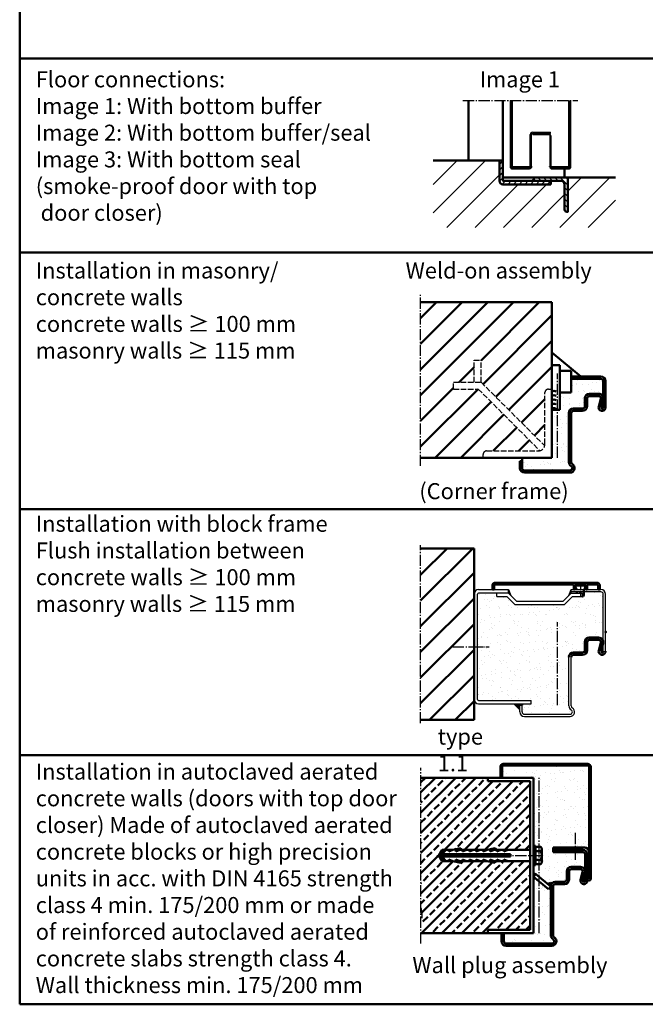
# Model space of a CAD drawing. Extents: x 4189 to 15232, y 2961 to 6851.
# Drawn here: x 7386 to 7933, y 2961 to 3822 of the extents above; entities that cross this region are included whole.
import ezdxf

# ---------------------------------------------------------------- set-up
doc = ezdxf.new("R2010")
doc.units = 0
for name, pattern in [('AM_DIN_F_W050', [6.25, 4.75, -1.5]), ('AM_DIN_G_W050', [13.75, 9.75, -1.5, 1, -1.5]), ('AM_DIN_G_W050x2', [6.875, 4.75, -0.875, 0.375, -0.875]), ('SOLID', [0])]:
    doc.linetypes.add(name, pattern=pattern)
doc.layers.get('0').update_dxf_attribs({"linetype": 'CONTINUOUS'})
doc.layers.add('15', color=7, linetype='CONTINUOUS')
for name, color, linetype, lineweight in [('AM_0', 7, 'CONTINUOUS', 50), ('AM_2', 5, 'CONTINUOUS', 50), ('AM_3', 6, 'AM_DIN_F_W050', 25), ('AM_6', 2, 'CONTINUOUS', 35), ('AM_7', 4, 'AM_DIN_G_W050', 25), ('AM_8', 1, 'CONTINUOUS', 25)]:
    doc.layers.add(name, color=color, linetype=linetype, lineweight=lineweight)
doc.styles.get("Standard").update_dxf_attribs({"font": 'arial.ttf'})
pattern_1 = [(37.5, (0, 40.87), (-0.400008, 12.235331), [0, -9.652, 0, -10.795, 0, -10.31875]), (7.5, (0, 40.87), (11.238082, 17.920628), [0, -5.207, 0, -8.6995, 0, -3.33375]), (327.5, (-7.81, 40.87), (19.774809, 0.03593), [0, -3.175, 0, -11.43, 0, -14.9225]), (317.5, (-7.81, 40.87), (19.08891, 5.573233), [0, -1.5875, 0, -7.493, 0, -8.5725])]

# ---------------------------------------------------------------- blocks, each defined once
blk = doc.blocks.new('ALU-ABDECKUNG')
for p, q in [((-75.5, 0), (-77, 0)), ((-75.5, 0), (-75.5, 3.5)), ((-74.5, 4.5), (-6.8, 4.5)), ((-5.8, 3.5), (-5.8, 0)), ((-5.8, 0), (-5.1, 0)), ((-5.1, 0), (-4.2, 0.9)), ((-4.8, 2.55), (-4.8, 3.5)), ((-4.2, 0.9), (-4.8, 2.55)), ((-3.8, 4.5), (3.8, 4.5)), ((4.8, 2.55), (4.2, 0.9)), ((4.2, 0.9), (5.1, 0)), ((4.8, 3.5), (4.8, 2.55)), ((5.1, 0), (5.8, 0)), ((5.8, 0), (5.8, 3.5)), ((6.8, 4.5), (14.5, 4.5)), ((15.5, 3.5), (15.5, 0)), ((15.5, 0), (17, 0))]:
    blk.add_line(p, q)
blk.add_lwpolyline([(-77, 0), (-77, 3.5, -0.414214), (-74.5, 6), (14.5, 6, -0.414214), (17, 3.5), (17, 0)], format="xyb")
for centre, start, end in [((-74.5, 3.5), 90, 180), ((-6.8, 3.5), 0, 90), ((-3.8, 3.5), 90, 180), ((3.8, 3.5), 0, 90), ((6.8, 3.5), 90, 180), ((14.5, 3.5), 0, 90)]:
    blk.add_arc(centre, 1, start, end)
blk = doc.blocks.new('BLOCKZ_1_T30')
at = {"layer": 'AM_0'}
h = blk.add_hatch(dxfattribs=at)
h.set_pattern_fill('AR-SAND', color=1, scale=0.25)
h.set_pattern_definition([(37.5, (-7783.644, -3273.753), (-0.400008, 12.235331), [0, -9.652, 0, -10.795, 0, -10.31875]), (7.5, (-7783.644, -3273.753), (11.238082, 17.920628), [0, -5.207, 0, -8.6995, 0, -3.33375]), (327.5, (-7791.455, -3273.753), (19.774809, 0.03593), [0, -3.175, 0, -11.43, 0, -14.9225]), (317.5, (-7791.455, -3273.753), (19.08891, 5.573233), [0, -1.5875, 0, -7.493, 0, -8.5725])])
h.paths.add_polyline_path([(97, -3), (97, 4, -0.414214), (101, 8), (109, 8, -0.414214), (113, 4), (113, 46, 0.414214), (111, 48), (96, 48), (96, 45.5), (95.5, 44), (95, 44), (86.24, 44), (79.24, 37), (35.76, 37), (28.76, 44), (20, 44), (20, 47), (4, 47, 0.414214), (3, 46), (3, -46, 0.414214), (4, -47), (50, -47), (50, -50), (42, -50), (42, -51), (42, -57, 0.414214), (44, -59), (84, -59, 0.767131), (85, -55.27, -0.268015), (83, -51.8), (83, -9, -0.414214), (87, -5), (95, -5, 0.414214)])
for p, q in [((88.5, 52.6), (89.5, 53.6)), ((88.5, 52.6), (89.5, 50)), ((89.5, 53.6), (96.5, 53.6)), ((96.5, 53.6), (97.5, 52.6)), ((96.5, 50), (97.5, 52.6)), ((0, 46), (0, -46)), ((90, 48), (90, 47)), ((92.75, 47), (92.75, 48)), ((92.75, 48), (93.25, 48)), ((93.25, 48), (93.25, 47)), ((95, 45.5), (96, 45.5)), ((95, 44), (95.5, 44)), ((95.5, 44), (96, 45.5)), ((96, 50), (96, 45.5)), ((97, -3), (97, 4)), ((99, -3), (99, 4)), ((101, 8), (109, 8)), ((101, 6), (109, 6)), ((109.11, -3.21), (110.93, 3.47)), ((111.04, -3.74), (112.86, 2.95)), ((87, -5), (95, -5)), ((87, -7), (95, -7))]:
    blk.add_line(p, q)
for centre, radius, start, end in [((101, 4), 4, 90, 180), ((101, 4), 2, 90, 180), ((109, 4), 4, 344.73852, 90), ((109, 4), 2, 344.73852, 90), ((87, -9), 4, 90, 180), ((87, -9), 2, 90, 180), ((95, -3), 4, 270, 0), ((95, -3), 2, 270, 0), ((112, -4), 3, 164.73852, 0), ((112, -4), 1, 164.73852, 0)]:
    blk.add_arc(centre, radius, start, end)
blk.add_point((115, 13))
for points in [[(30, 50), (30, 47), (32.22, 44.78)], [(85, 47), (85, 50), (82.78, 44.78)], [(34.24, -50), (40, -50), (40, -56)]]:
    blk.add_solid(points)
at = {"layer": '15', "linetype": 'SOLID'}
for p, q in [((3, -46), (3, 46)), ((4, 50), (30, 50)), ((30, 47), (4, 47)), ((20, 44), (20, 47)), ((20, 44), (28.76, 44)), ((28.76, 44), (35.76, 37)), ((30, 50), (32.22, 44.78)), ((30, 47), (30, 50)), ((30, 47), (37, 40)), ((78, 40), (85, 47)), ((79.24, 37), (86.24, 44)), ((82.78, 44.78), (85, 50)), ((85, 47), (85, 50)), ((85, 50), (111, 50)), ((111, 48), (85, 48)), ((85, 47), (95, 47)), ((86.24, 44), (95, 44)), ((95, 44), (95, 47)), ((113, -4), (113, 46)), ((115, -4), (115, 46)), ((35.76, 37), (79.24, 37)), ((37, 40), (78, 40)), ((83, -51.8), (83, -9)), ((85, -51.8), (85, -9)), ((4, -47), (50, -47)), ((4, -50), (50, -50)), ((40, -51), (42, -51)), ((40, -57), (40, -51)), ((42, -57), (42, -51)), ((50, -50), (50, -47)), ((44, -59), (84, -59)), ((44, -61), (84, -61))]:
    blk.add_line(p, q, dxfattribs=at)
for centre, radius, start, end in [((4, 46), 4, 90, 180), ((4, 46), 1, 90, 180), ((111, 46), 4, 0, 90), ((111, 46), 2, 0, 90), ((4, -46), 4, 180, 270), ((4, -46), 1, 180, 270), ((44, -57), 4, 180, 270), ((44, -57), 2, 180, 270), ((87, -51.8), 4, 180, 240), ((84, -57), 4, 270, 60), ((84, -57), 2, 270, 60), ((87, -51.8), 2, 180, 240)]:
    blk.add_arc(centre, radius, start, end, dxfattribs=at)
at = {"layer": 'AM_0'}
blk.add_line((42, -51), (42, -50), dxfattribs=at)
at = {"layer": 'AM_7', "linetype": 'AM_DIN_G_W050x2'}
for p, q in [((93, 54.19), (93, 43.38)), ((-3.5, 0), (13.27, 0))]:
    blk.add_line(p, q, dxfattribs=at)
at = {"layer": 'AM_7'}
blk.add_line((73, -50.95), (73, 21.39), dxfattribs=at)
blk.add_blockref('ALU-ABDECKUNG', (93, 50))

msp = doc.modelspace()

# ---------------------------------------------------------------- hatches: boundary and pattern name
at = {"layer": 'AM_0'}
h = msp.add_hatch(dxfattribs=at)
h.set_pattern_fill('ANSI31', color=1, scale=5)
h.paths.add_polyline_path([(7851.644, 3575.034), (7736.867, 3575.034), (7736.867, 3439.005), (7791.644, 3439.005), (7791.644, 3442.005, -0.4142136), (7794.644, 3445.005), (7839.644, 3445.005, 0.0655435), (7841.197, 3445.209), (7787.301, 3499.105), (7765.753, 3499.105), (7765.753, 3505.105), (7783.786, 3505.105), (7783.786, 3524.427), (7789.786, 3524.427), (7789.786, 3505.105), (7845.44, 3449.452, 0.0655435), (7845.644, 3451.005), (7845.644, 3496.005, -0.4142136), (7848.644, 3499.005), (7851.644, 3499.005)])
h.paths.add_polyline_path([(8089.785, 3575.034), (7983.935, 3575.034), (7984.43, 3574.538), (7984.369, 3574.495), (7984.437, 3574.316), (7984.437, 3548.936), (7994.204, 3548.936), (7994.204, 3548.136), (7994.305, 3548.136), (7994.305, 3547.936), (7994.204, 3547.136), (7984.337, 3547.136), (7984.337, 3546.936), (7983.871, 3539.636), (7983.871, 3574.136), (7984.357, 3574.486, 0.1923291), (7983.857, 3575.034), (7951.008, 3575.034), (7951.008, 3439.005), (8089.785, 3439.005)])
h.paths.add_polyline_path([(7994.431, 3530.387), (7994.151, 3528.601), (7994.048, 3528.601), (7994.006, 3524.888), (7994.537, 3524.888), (7993.965, 3521.228), (7993.916, 3516.989), (7994.978, 3516.989, -0.004555), (7995.141, 3517.896, -1.2557774), (7995.724, 3517.848, 0.0440958), (7994.84, 3509.091), (7994.843, 3509.091), (7994.574, 3507.374), (7993.802, 3506.908), (7993.764, 3503.592), (7994.949, 3503.592), (7994.261, 3499.195), (7993.711, 3498.862), (7993.675, 3495.693), (7995.389, 3495.693, -0.0045526), (7995.552, 3496.6, -1.2557774), (7996.135, 3496.552, 0.0440934), (7995.251, 3487.795), (7995.254, 3487.795), (7994.985, 3486.078), (7993.556, 3485.215), (7993.523, 3482.296), (7995.361, 3482.296), (7994.89, 3479.286), (7993.774, 3477.264), (7993.171, 3477.253), (7990.958, 3477.253), (7990.918, 3479.286), (7990.666, 3479.286), (7989.702, 3475.69, -0.767327), (7988.93, 3475.69), (7987.966, 3479.286), (7987.723, 3479.286), (7987.684, 3477.253), (7985.471, 3477.253), (7984.867, 3477.264), (7983.751, 3479.286), (7983.28, 3482.296), (7985.119, 3482.296), (7985.085, 3485.215), (7983.656, 3486.078), (7983.388, 3487.795), (7983.39, 3487.795, 0.0440934), (7982.506, 3496.552, -1.2557774), (7983.089, 3496.6, -0.0045526), (7983.253, 3495.693), (7984.967, 3495.693), (7984.931, 3498.862), (7984.38, 3499.195), (7983.692, 3503.592), (7984.877, 3503.592), (7984.839, 3506.908), (7984.067, 3507.374), (7983.799, 3509.091), (7983.802, 3509.091, 0.0440958), (7982.917, 3517.848, -1.2557774), (7983.5, 3517.896, -0.004555), (7983.664, 3516.989), (7984.725, 3516.989), (7984.677, 3521.228), (7984.104, 3524.888), (7984.635, 3524.888), (7984.593, 3528.601), (7984.479, 3528.67), (7984.211, 3530.387), (7984.573, 3530.387), (7984.53, 3534.203), (7984.421, 3534.269), (7984.421, 3534.269), (7988.787, 3534.269), (7988.921, 3541.198), (7989.321, 3541.198), (7989.721, 3541.198), (7989.855, 3534.269), (7994.221, 3534.269), (7994.221, 3538.872), (7994.204, 3546.936), (7994.204, 3538.849), (7994.221, 3538.872), (7994.221, 3534.203), (7994.112, 3534.203), (7994.068, 3530.387)], flags=16)
h.paths.add_polyline_path([(7990.078, 3522.705), (7990.036, 3524.888), (7990.032, 3525.117), (7989.416, 3525.016), (7989.049, 3524.957), (7988.686, 3524.897), (7988.605, 3524.883), (7988.558, 3522.454), (7989.136, 3522.549), (7989.498, 3522.608), (7989.858, 3522.668)], flags=0)
h.paths.add_polyline_path([(7988.712, 3530.387), (7988.722, 3530.904), (7988.722, 3530.904), (7988.712, 3530.387), (7988.678, 3528.67), (7988.677, 3528.601), (7988.677, 3528.601), (7988.678, 3528.67)], flags=0)
h.paths.add_polyline_path([(7989.883, 3528.67), (7989.591, 3528.623), (7989.961, 3528.684), (7989.963, 3528.684), (7989.93, 3530.387), (7989.905, 3531.674), (7989.855, 3531.666), (7989.905, 3531.674), (7989.93, 3530.387), (7989.963, 3528.67)], flags=0)
h.paths.add_polyline_path([(7989.644, 3516.624), (7988.997, 3516.517), (7988.655, 3516.46), (7988.441, 3516.423), (7988.431, 3515.862), (7988.925, 3515.944), (7989.576, 3516.051), (7989.918, 3516.108), (7990.205, 3516.157), (7990.194, 3516.717)], flags=0)
h.paths.add_polyline_path([(7990.147, 3519.138), (7989.616, 3519.05), (7989.109, 3518.966), (7988.923, 3518.935), (7988.738, 3518.904), (7988.489, 3518.862), (7988.5, 3519.443), (7989.05, 3519.535), (7989.456, 3519.602), (7989.682, 3519.639), (7989.906, 3519.677), (7990.127, 3519.714), (7990.136, 3519.716)], flags=0)
h.paths.add_polyline_path([(7989.814, 3507.118), (7989.23, 3507.022), (7988.885, 3506.965), (7988.546, 3506.908), (7988.256, 3506.858), (7988.208, 3504.347), (7988.808, 3504.45), (7989.574, 3504.576), (7989.848, 3504.622), (7990.124, 3504.669), (7990.393, 3504.716), (7990.426, 3504.722), (7990.378, 3507.214)], flags=0)
h.paths.add_polyline_path([(7993.866, 3512.51), (7993.827, 3509.091), (7994.836, 3509.091), (7994.461, 3508.024), (7994.519, 3508.376), (7994.526, 3508.42), (7994.533, 3508.464), (7994.54, 3508.509), (7994.548, 3508.553), (7994.555, 3508.598), (7994.562, 3508.642), (7994.62, 3509.001), (7994.635, 3509.091), (7990.342, 3509.091), (7990.368, 3507.721), (7989.911, 3507.641), (7989.342, 3507.547), (7988.996, 3507.49), (7988.655, 3507.433), (7988.323, 3507.376), (7988.266, 3507.365), (7988.266, 3507.374), (7988.3, 3509.091), (7988.366, 3512.51), (7984.652, 3512.51), (7984.64, 3512.592), (7988.367, 3512.592), (7988.325, 3510.385), (7988.76, 3510.46), (7989.342, 3510.556), (7989.687, 3510.613), (7990.026, 3510.67), (7990.31, 3510.72), (7990.274, 3512.592), (7994.002, 3512.592)], flags=0)
h.paths.add_polyline_path([(7989.644, 3513.615), (7988.76, 3513.469), (7988.655, 3513.451), (7988.996, 3513.508), (7989.342, 3513.565), (7989.91, 3513.659), (7990.026, 3513.679)], flags=0)
h.paths.add_polyline_path([(7989.23, 3513.004), (7988.885, 3512.947), (7988.373, 3512.861), (7988.373, 3512.86), (7988.662, 3512.91), (7989.23, 3513.004), (7989.813, 3513.1), (7989.918, 3513.117), (7989.576, 3513.061)], flags=0)
h.paths.add_polyline_path([(7989.23, 3510.013), (7988.662, 3509.919), (7988.546, 3509.899), (7988.925, 3509.963), (7989.812, 3510.108), (7989.918, 3510.126), (7989.576, 3510.07)], flags=0)
h.paths.add_polyline_path([(7993.711, 3498.862), (7994.261, 3499.195), (7990.533, 3499.195), (7990.54, 3498.862)], flags=0)
h.paths.add_polyline_path([(7989.271, 3504.038), (7989.02, 3503.996), (7988.771, 3503.955), (7988.527, 3503.914), (7988.288, 3503.873), (7988.198, 3503.857), (7988.151, 3501.427), (7988.746, 3501.529), (7989.26, 3501.614), (7989.986, 3501.734), (7989.996, 3501.736), (7989.487, 3501.652), (7989.033, 3501.577), (7988.809, 3501.539), (7988.532, 3501.492), (7988.465, 3501.481), (7988.346, 3501.46), (7988.229, 3501.44), (7988.151, 3501.426), (7988.14, 3500.847), (7988.738, 3500.949), (7988.954, 3500.985), (7988.77, 3500.954), (7988.493, 3500.907), (7988.434, 3500.897), (7988.283, 3500.871), (7988.14, 3500.846), (7988.102, 3498.862), (7984.931, 3498.862), (7984.38, 3499.195), (7988.108, 3499.195), (7988.198, 3503.859), (7988.855, 3503.969), (7989.539, 3504.082), (7989.92, 3504.145), (7990.016, 3504.161), (7989.691, 3504.107)], flags=0)
h.paths.add_polyline_path([(7990.832, 3483.732), (7990.804, 3485.215), (7990.787, 3486.078), (7990.782, 3486.34), (7990.107, 3486.22), (7989.554, 3486.129), (7989.303, 3486.088), (7989.051, 3486.046), (7988.803, 3486.005), (7988.558, 3485.964), (7988.319, 3485.923), (7988.087, 3485.881), (7987.864, 3485.84), (7987.85, 3485.837), (7987.838, 3485.215), (7987.797, 3483.1), (7988.455, 3483.255), (7989.146, 3483.394), (7989.628, 3483.487), (7989.91, 3483.541), (7990.187, 3483.596), (7990.454, 3483.65), (7990.707, 3483.704)], flags=0)
h.paths.add_polyline_path([(7987.908, 3488.839), (7987.888, 3487.795), (7987.859, 3486.327), (7988.314, 3486.41), (7988.84, 3486.5), (7989.605, 3486.626), (7989.879, 3486.672), (7990.313, 3486.746), (7990.424, 3486.766), (7990.048, 3486.7), (7989.598, 3486.625), (7989.313, 3486.578), (7989.028, 3486.531), (7988.747, 3486.484), (7988.471, 3486.437), (7988.203, 3486.39), (7987.945, 3486.343), (7987.859, 3486.326), (7987.888, 3487.795), (7987.908, 3488.839)], flags=0)
h.paths.add_polyline_path([(7988.082, 3497.844), (7988.04, 3495.693), (7988.035, 3495.389), (7988.791, 3495.519), (7989.373, 3495.615), (7989.718, 3495.672), (7990.057, 3495.729), (7990.385, 3495.786), (7990.598, 3495.825), (7990.551, 3498.261), (7989.844, 3498.14), (7989.261, 3498.045), (7988.917, 3497.988), (7988.578, 3497.931), (7988.248, 3497.874)], flags=0)
h.paths.add_polyline_path([(7994.414, 3491.296), (7993.62, 3490.817), (7993.585, 3487.795), (7995.247, 3487.795), (7994.902, 3486.812), (7994.961, 3487.177), (7994.968, 3487.218), (7994.974, 3487.259), (7995.034, 3487.629), (7995.061, 3487.795), (7990.754, 3487.795), (7990.715, 3489.826), (7989.942, 3489.691), (7989.373, 3489.597), (7989.027, 3489.54), (7988.48, 3489.448), (7988.354, 3489.425), (7988.791, 3489.5), (7989.373, 3489.597), (7989.718, 3489.654), (7990.057, 3489.711), (7990.385, 3489.768), (7990.699, 3489.825), (7990.714, 3489.828), (7990.695, 3490.817), (7990.686, 3491.296), (7990.667, 3492.302), (7990.155, 3492.211), (7989.608, 3492.12), (7989.261, 3492.063), (7988.916, 3492.006), (7988.377, 3491.915), (7988.248, 3491.892), (7988.693, 3491.969), (7989.261, 3492.063), (7989.608, 3492.12), (7989.949, 3492.176), (7990.281, 3492.233), (7990.6, 3492.29), (7990.667, 3492.303), (7990.657, 3492.824), (7989.942, 3492.7), (7989.373, 3492.606), (7989.027, 3492.549), (7988.48, 3492.457), (7988.354, 3492.434), (7988.791, 3492.51), (7989.373, 3492.606), (7989.718, 3492.663), (7990.057, 3492.72), (7990.385, 3492.777), (7990.656, 3492.827), (7990.609, 3495.28), (7989.845, 3495.149), (7989.261, 3495.054), (7988.917, 3494.997), (7988.377, 3494.906), (7988.248, 3494.883), (7988.693, 3494.96), (7989.261, 3495.054), (7989.607, 3495.111), (7989.949, 3495.167), (7990.281, 3495.224), (7990.6, 3495.281), (7990.609, 3495.283), (7990.686, 3491.296)], flags=0)
h.paths.add_polyline_path([(7989.028, 3498.567), (7988.48, 3498.475), (7988.353, 3498.453), (7988.791, 3498.528), (7989.373, 3498.624), (7989.942, 3498.718), (7990.057, 3498.738), (7989.676, 3498.674)], flags=0)
h.paths.add_polyline_path([(7987.946, 3490.817), (7985.022, 3490.817), (7984.228, 3491.296), (7987.955, 3491.296)], flags=0)
h.paths.add_polyline_path([(7990.159, 3483.376), (7989.7, 3483.285), (7989.128, 3483.171), (7988.847, 3483.114), (7988.421, 3483.023), (7988.315, 3482.998), (7988.683, 3483.08), (7989.199, 3483.185), (7989.7, 3483.285), (7989.982, 3483.341), (7990.417, 3483.429), (7990.522, 3483.453)], flags=0)
h.paths.add_polyline_path([(7990.891, 3480.728), (7990.396, 3480.533), (7989.893, 3480.377), (7989.458, 3480.248), (7989.324, 3480.208), (7989.19, 3480.168), (7989.058, 3480.127), (7988.93, 3480.086), (7988.805, 3480.045), (7988.685, 3480.004), (7988.57, 3479.962), (7988.463, 3479.921), (7988.363, 3479.879), (7988.271, 3479.836), (7988.05, 3479.994), (7988.603, 3480.215), (7989.152, 3480.383), (7989.744, 3480.552), (7989.874, 3480.589), (7990.035, 3480.636), (7990.19, 3480.683), (7990.338, 3480.73), (7990.477, 3480.776), (7990.606, 3480.821), (7990.724, 3480.867), (7990.831, 3480.912), (7990.886, 3480.939)], flags=0)
h.paths.add_polyline_path([(8377.738, 3575.034), (8238.961, 3575.034), (8238.961, 3439.005), (8358.327, 3439.005), (8355.735, 3448.679), (8269.651, 3471.745), (8274.827, 3491.063), (8349.757, 3470.986), (8329.68, 3545.916), (8348.998, 3551.092), (8372.064, 3465.009), (8377.738, 3463.488)])
h.paths.add_polyline_path([(8277.874, 3534.269), (8282.24, 3534.269), (8282.374, 3541.198), (8282.774, 3541.198), (8283.174, 3541.198), (8283.308, 3534.269), (8287.674, 3534.269), (8287.674, 3538.872), (8287.658, 3538.849), (8287.658, 3546.936), (8277.89, 3546.936), (8277.89, 3538.849)], flags=16)
h.paths.add_polyline_path([(8287.758, 3549.136), (8287.758, 3548.936), (8287.658, 3548.136), (8287.758, 3548.136), (8287.758, 3547.936), (8287.658, 3547.136), (8277.89, 3547.136), (8277.89, 3547.936), (8277.79, 3547.936), (8277.79, 3548.136), (8277.89, 3548.936), (8277.79, 3548.936), (8277.79, 3549.136), (8277.89, 3574.134), (8277.89, 3549.136)], flags=16)
h.paths.add_polyline_path([(8287.522, 3530.387), (8287.884, 3530.387), (8287.605, 3528.601), (8287.501, 3528.601), (8287.459, 3524.888), (8287.99, 3524.888), (8287.418, 3521.228), (8287.37, 3516.989), (8288.431, 3516.989, -0.004555), (8288.594, 3517.896, -1.2557774), (8289.177, 3517.848, 0.0440958), (8288.293, 3509.091), (8288.296, 3509.091), (8288.027, 3507.374), (8287.255, 3506.908), (8287.218, 3503.592), (8288.402, 3503.592), (8287.714, 3499.195), (8287.164, 3498.862), (8287.128, 3495.693), (8288.842, 3495.693, 0.0035317), (8288.727, 3494.988), (8287.867, 3491.296), (8287.073, 3490.817), (8284.149, 3490.817), (8284.139, 3491.296), (8284.12, 3492.302), (8283.609, 3492.211), (8283.061, 3492.12), (8282.714, 3492.063), (8282.37, 3492.006), (8282.031, 3491.949), (8281.702, 3491.892), (8281.419, 3491.841), (8281.409, 3491.296), (8281.399, 3490.817), (8278.475, 3490.817), (8277.681, 3491.296), (8276.993, 3495.693), (8278.42, 3495.693), (8278.384, 3498.862), (8277.834, 3499.195), (8277.146, 3503.592), (8278.33, 3503.592), (8278.293, 3506.908), (8277.521, 3507.374), (8277.252, 3509.091), (8277.255, 3509.091, 0.0440958), (8276.371, 3517.848, -1.2557774), (8276.953, 3517.896, -0.004555), (8277.117, 3516.989), (8278.178, 3516.989), (8278.13, 3521.228), (8277.558, 3524.888), (8278.089, 3524.888), (8278.046, 3528.601), (8277.933, 3528.67), (8277.664, 3530.387), (8278.026, 3530.387), (8277.983, 3534.203), (8282.239, 3534.203), (8282.186, 3531.484), (8282.576, 3531.547), (8282.944, 3531.606), (8283.309, 3531.666), (8283.358, 3531.674), (8283.309, 3534.203), (8287.565, 3534.203)], flags=16)
h.paths.add_polyline_path([(8283.532, 3522.705), (8283.489, 3524.888), (8283.485, 3525.117), (8282.87, 3525.016), (8282.503, 3524.957), (8282.139, 3524.897), (8282.058, 3524.883), (8282.011, 3522.454), (8282.589, 3522.549), (8282.952, 3522.608), (8283.311, 3522.668)], flags=0)
h.paths.add_polyline_path([(8282.669, 3528.562), (8282.296, 3528.501), (8282.128, 3528.473), (8282.07, 3525.464), (8282.267, 3525.496), (8282.07, 3525.463), (8282.13, 3528.601), (8278.046, 3528.601), (8277.933, 3528.67), (8282.132, 3528.67), (8282.128, 3528.474), (8282.669, 3528.562), (8283.044, 3528.623), (8283.414, 3528.684), (8283.416, 3528.684), (8283.416, 3528.67), (8283.336, 3528.67)], flags=0)
h.paths.add_polyline_path([(8283.098, 3516.624), (8282.45, 3516.517), (8282.109, 3516.46), (8281.895, 3516.423), (8281.884, 3515.862), (8282.378, 3515.944), (8283.029, 3516.051), (8283.371, 3516.108), (8283.658, 3516.157), (8283.648, 3516.717)], flags=0)
h.paths.add_polyline_path([(8283.601, 3519.138), (8283.069, 3519.05), (8282.562, 3518.966), (8282.376, 3518.935), (8282.192, 3518.904), (8281.942, 3518.862), (8281.953, 3519.443), (8282.503, 3519.535), (8282.909, 3519.602), (8283.136, 3519.639), (8283.36, 3519.677), (8283.58, 3519.714), (8283.59, 3519.716)], flags=0)
h.paths.add_polyline_path([(8283.267, 3507.118), (8282.683, 3507.022), (8282.338, 3506.965), (8282, 3506.908), (8281.71, 3506.858), (8281.661, 3504.347), (8282.262, 3504.45), (8283.027, 3504.576), (8283.301, 3504.622), (8283.577, 3504.669), (8283.846, 3504.716), (8283.88, 3504.722), (8283.831, 3507.214)], flags=0)
h.paths.add_polyline_path([(8287.319, 3512.51), (8287.28, 3509.091), (8288.289, 3509.091), (8287.915, 3508.024), (8287.972, 3508.376), (8287.979, 3508.42), (8287.986, 3508.464), (8287.994, 3508.509), (8288.001, 3508.553), (8288.008, 3508.598), (8288.015, 3508.642), (8288.074, 3509.001), (8288.088, 3509.091), (8283.795, 3509.091), (8283.822, 3507.721), (8283.364, 3507.641), (8282.795, 3507.547), (8282.449, 3507.49), (8282.108, 3507.433), (8281.776, 3507.376), (8281.719, 3507.365), (8281.72, 3507.374), (8281.753, 3509.091), (8281.819, 3512.51), (8278.106, 3512.51), (8278.093, 3512.592), (8281.821, 3512.592), (8281.778, 3510.385), (8282.213, 3510.46), (8282.795, 3510.556), (8283.14, 3510.613), (8283.479, 3510.67), (8283.764, 3510.72), (8283.727, 3512.592), (8287.455, 3512.592)], flags=0)
h.paths.add_polyline_path([(8283.098, 3513.615), (8282.213, 3513.469), (8282.109, 3513.451), (8282.45, 3513.508), (8282.795, 3513.565), (8283.363, 3513.659), (8283.479, 3513.679)], flags=0)
h.paths.add_polyline_path([(8282.683, 3513.004), (8282.339, 3512.947), (8281.826, 3512.861), (8281.826, 3512.86), (8282.115, 3512.91), (8282.683, 3513.004), (8283.267, 3513.1), (8283.371, 3513.117), (8283.03, 3513.061)], flags=0)
h.paths.add_polyline_path([(8282.683, 3510.013), (8282.115, 3509.919), (8282, 3509.899), (8282.378, 3509.963), (8283.266, 3510.108), (8283.371, 3510.126), (8283.03, 3510.07)], flags=0)
h.paths.add_polyline_path([(8287.164, 3498.862), (8287.714, 3499.195), (8283.987, 3499.195), (8283.993, 3498.862)], flags=0)
h.paths.add_polyline_path([(8282.725, 3504.038), (8282.473, 3503.996), (8282.225, 3503.955), (8281.98, 3503.914), (8281.741, 3503.873), (8281.652, 3503.857), (8281.605, 3501.427), (8282.199, 3501.529), (8282.713, 3501.614), (8283.167, 3501.689), (8283.391, 3501.726), (8283.611, 3501.764), (8283.826, 3501.801), (8283.936, 3501.821), (8283.987, 3499.195), (8283.994, 3498.822), (8283.395, 3498.718), (8282.826, 3498.624), (8282.481, 3498.567), (8282.14, 3498.51), (8281.807, 3498.453), (8281.546, 3498.406), (8281.535, 3497.845), (8282.147, 3497.951), (8282.715, 3498.045), (8283.061, 3498.101), (8283.608, 3498.193), (8283.734, 3498.215), (8283.297, 3498.14), (8282.715, 3498.045), (8282.37, 3497.988), (8282.031, 3497.931), (8281.702, 3497.874), (8281.535, 3497.844), (8281.488, 3495.389), (8282.244, 3495.519), (8282.826, 3495.615), (8283.172, 3495.672), (8283.711, 3495.763), (8283.838, 3495.786), (8283.395, 3495.709), (8282.826, 3495.615), (8282.481, 3495.558), (8282.14, 3495.501), (8281.807, 3495.443), (8281.488, 3495.386), (8281.488, 3495.386), (8281.555, 3498.862), (8278.384, 3498.862), (8277.834, 3499.195), (8281.561, 3499.195), (8281.652, 3503.859), (8282.308, 3503.969), (8282.992, 3504.082), (8283.374, 3504.145), (8283.47, 3504.161), (8283.144, 3504.107)], flags=0)
h.paths.add_polyline_path([(8282.407, 3500.985), (8282.223, 3500.954), (8281.946, 3500.907), (8282.191, 3500.949)], flags=0)
h.paths.add_polyline_path([(8283.298, 3495.149), (8282.714, 3495.054), (8282.37, 3494.997), (8281.83, 3494.906), (8281.702, 3494.883), (8282.146, 3494.96), (8282.714, 3495.054), (8283.061, 3495.111), (8283.608, 3495.202), (8283.734, 3495.224)], flags=0)
h.paths.add_polyline_path([(8283.395, 3492.7), (8282.826, 3492.606), (8282.481, 3492.549), (8281.933, 3492.457), (8281.807, 3492.434), (8282.244, 3492.51), (8282.826, 3492.606), (8283.172, 3492.663), (8283.71, 3492.754), (8283.838, 3492.777)], flags=0)
h.paths.add_polyline_path([(8283.395, 3489.691), (8282.827, 3489.597), (8282.481, 3489.54), (8281.933, 3489.448), (8281.807, 3489.425), (8282.244, 3489.5), (8282.827, 3489.597), (8283.171, 3489.654), (8283.71, 3489.745), (8283.838, 3489.768)], flags=16)
h.paths.add_polyline_path([(7783.644, 3359.753), (7736.867, 3359.753), (7736.867, 3209.753), (7783.644, 3209.753)])
h.paths.add_polyline_path([(7992.372, 3359.753), (7951.008, 3359.753), (7951.008, 3278.877), (7957.372, 3278.753), (7961.372, 3279.253), (7973.372, 3279.253), (7985.67, 3278.966), (7987.671, 3279.503), (7992.372, 3279.503)])
h.paths.add_polyline_path([(7992.372, 3268.003), (7987.671, 3268.003), (7984.872, 3268.753), (7973.372, 3268.753), (7973.372, 3268.253), (7961.372, 3268.253), (7957.372, 3268.753), (7951.008, 3268.628), (7951.008, 3209.753), (7992.372, 3209.753)])
h.paths.add_polyline_path([(8349.39, 3351.485), (8309.318, 3351.485), (8309.318, 3261.428), (8314.39, 3261.329), (8341.89, 3261.329), (8344.689, 3262.079), (8349.39, 3262.079)])
h.paths.add_polyline_path([(8349.39, 3250.579), (8344.689, 3250.579), (8341.89, 3251.329), (8330.39, 3251.329), (8330.39, 3250.829), (8318.39, 3250.829), (8314.39, 3251.329), (8309.318, 3251.23), (8309.318, 3205.457), (8349.39, 3205.457)])
h.paths.add_polyline_path([(8533.792, 3334.329), (8505.098, 3334.329), (8505.098, 3214.329), (8533.792, 3214.329)])
h = msp.add_hatch(dxfattribs=at)
h.set_pattern_fill('AR-SAND', color=1, scale=0.25)
h.paths.add_polyline_path([(7866.644, 3478.005, -0.4142136), (7870.644, 3482.005), (7878.644, 3482.005, 0.4142136), (7880.644, 3484.005), (7880.644, 3491.005, -0.4142136), (7884.644, 3495.005), (7892.644, 3495.005, -0.4142136), (7896.644, 3491.005), (7896.644, 3506.005, 0.4142136), (7894.644, 3508.005), (7868.644, 3508.005), (7868.644, 3496.005), (7858.644, 3496.005), (7858.644, 3481.005), (7851.644, 3481.005), (7851.644, 3439.005), (7825.644, 3439.005), (7825.644, 3436.005), (7825.644, 3430.005, 0.4142136), (7827.644, 3428.005), (7867.644, 3428.005, 0.7673274), (7868.644, 3431.737, -0.2679492), (7866.644, 3435.201)])
h = msp.add_hatch(dxfattribs=at)
h.set_pattern_fill('AR-SAND', color=1, scale=0.25)
h.set_pattern_definition(pattern_1)
h.paths.add_polyline_path([(7842.051, 3098.759, -0.1924502), (7842.801, 3096.883), (7842.801, 3096.883), (7842.801, 3085.624, -0.1924501), (7842.051, 3083.748), (7840.701, 3083.748), (7840.701, 3072.307), (7848.366, 3066.123, -0.3303785), (7851.826, 3067.02, -0.2032314), (7854.701, 3068.239), (7862.701, 3068.239, 0.4142136), (7864.701, 3070.239), (7864.701, 3077.239, -0.4142136), (7868.701, 3081.239), (7876.701, 3081.239, -0.4142136), (7880.701, 3077.239), (7880.701, 3092.239, 0.4142136), (7878.701, 3094.239), (7852.701, 3094.239), (7852.701, 3098.239), (7880.201, 3098.239, -0.4142136), (7884.201, 3094.239), (7884.201, 3168.768, 0.4142136), (7883.201, 3169.768), (7809.201, 3169.768, 0.4142136), (7808.201, 3168.768), (7808.201, 3159.268), (7835.701, 3159.268), (7835.701, 3099.753), (7837.301, 3099.753), (7837.301, 3098.759)])
h = msp.add_hatch(dxfattribs=at)
h.set_pattern_fill('JIS_STN_2.5', color=1, scale=5)
h.set_pattern_definition([(45, (0, 40.87), (-8.838835, 8.838835), []), (45, (8.825, 40.87), (-8.838835, 8.838835), [6, -2.5])])
h.paths.add_polyline_path([(7832.701, 3156.268), (7795.701, 3156.268), (7795.701, 3159.268), (7737.138, 3159.268), (7737.138, 3023.239), (7795.701, 3023.239), (7795.701, 3026.239), (7832.701, 3026.239), (7832.701, 3086.253), (7797.587, 3086.253), (7802.087, 3085.383), (7802.087, 3084.9), (7795.087, 3086.253), (7767.587, 3086.253), (7772.087, 3085.383), (7772.087, 3084.9), (7765.087, 3086.253), (7755.587, 3086.253), (7752.701, 3091.253), (7755.587, 3096.253), (7765.087, 3096.253), (7772.087, 3097.607), (7772.087, 3097.124), (7767.587, 3096.253), (7795.087, 3096.253), (7802.087, 3097.607), (7802.087, 3097.124), (7797.587, 3096.253), (7832.701, 3096.253)])
h = msp.add_hatch(dxfattribs=at)
h.set_pattern_fill('AR-SAND', color=1, scale=0.25)
h.set_pattern_definition(pattern_1)
h.paths.add_polyline_path([(7835.701, 3023.239), (7809.701, 3023.239), (7809.701, 3022.239), (7809.701, 3016.239, 0.4142136), (7811.701, 3014.239), (7851.701, 3014.239, 0.7673274), (7852.701, 3017.971, -0.2679492), (7850.701, 3021.435), (7850.701, 3064.239), (7848.817, 3061.904), (7835.701, 3072.486)])
at = {"layer": 'AM_8'}
h = msp.add_hatch(dxfattribs=at)
h.set_pattern_fill('_U', color=256, scale=17.5, angle=45, style=0, pattern_type=0)
h.set_pattern_definition([(45, (326.242, 3482.999), (-12.37437, 12.37437), [])])
edge = h.paths.add_edge_path()
edge.add_line((7747.902, 3640.414), (7907.408, 3640.414))
edge.add_line((7907.408, 3640.414), (7907.408, 3684.095))
edge.add_line((7907.408, 3684.095), (7865.808, 3684.095))
edge.add_line((7865.808, 3684.095), (7865.808, 3654.095))
edge.add_line((7865.808, 3654.095), (7864.808, 3654.095))
edge.add_arc((7864.808, 3656.095), 2, 180, 270, ccw=False)
edge.add_line((7862.808, 3656.095), (7862.808, 3678.095))
edge.add_arc((7859.808, 3678.095), 3, 360, 450)
edge.add_line((7859.808, 3681.095), (7850.808, 3681.095))
edge.add_line((7850.808, 3681.095), (7850.808, 3678.095))
edge.add_line((7850.808, 3678.095), (7808.808, 3678.095))
edge.add_arc((7808.808, 3681.095), 3, 180, 270, ccw=False)
edge.add_line((7805.808, 3681.095), (7805.808, 3699.095))
edge.add_line((7805.808, 3699.095), (7747.902, 3699.095))
edge.add_line((7747.902, 3699.095), (7747.902, 3640.414))
h = msp.add_hatch(dxfattribs=at)
h.set_pattern_fill('_U', color=256, scale=3.5, angle=45, style=0, pattern_type=0)
h.set_pattern_definition([(45, (3161.5774, 1536.119), (-2.4748737, 2.4748737), [])])
edge = h.paths.add_edge_path()
edge.add_line((7850.808, 3681.095), (7809.308, 3681.095))
edge.add_arc((7809.308, 3681.595), 0.5, 180, 270, ccw=False)
edge.add_line((7808.808, 3681.595), (7808.808, 3699.095))
edge.add_line((7808.808, 3699.095), (7805.808, 3699.095))
edge.add_line((7805.808, 3699.095), (7805.808, 3681.095))
edge.add_arc((7808.808, 3681.095), 3, 180, 270)
edge.add_line((7808.808, 3678.095), (7850.808, 3678.095))
edge.add_line((7850.808, 3678.095), (7850.808, 3681.095))
h = msp.add_hatch(dxfattribs=at)
h.set_pattern_fill('_U', color=256, scale=3.5, angle=-45, style=0, pattern_type=0)
h.set_pattern_definition([(315, (3161.5774, 1536.119), (2.4748737, 2.4748737), [])])
edge = h.paths.add_edge_path()
edge.add_arc((7837.808, 3683.095), 2, 180, 270)
edge.add_line((7837.808, 3681.095), (7859.808, 3681.095))
edge.add_arc((7859.808, 3678.095), 3, 0, 90, ccw=False)
edge.add_line((7862.808, 3678.095), (7862.808, 3656.095))
edge.add_arc((7864.808, 3656.095), 2, 180, 270)
edge.add_line((7864.808, 3654.095), (7865.808, 3654.095))
edge.add_line((7865.808, 3654.095), (7865.808, 3684.095))
edge.add_line((7865.808, 3684.095), (7835.808, 3684.095))
edge.add_line((7835.808, 3684.095), (7835.808, 3683.095))

# ---------------------------------------------------------------- linework, layer by layer
for p, q in [((7832.808, 3693.595), (7832.808, 3721.595)), ((7833.808, 3694.095), (7833.808, 3722.095)), ((7834.308, 3722.595), (7848.808, 3722.595)), ((7834.808, 3723.595), (7850.558, 3723.595)), ((7835.058, 3721.595), (7835.058, 3722.595)), ((7835.058, 3722.595), (7850.558, 3722.595)), ((7835.058, 3721.595), (7849.308, 3721.595)), ((7849.808, 3721.095), (7849.808, 3693.345)), ((7850.558, 3722.595), (7850.558, 3723.595)), ((7850.808, 3720.595), (7850.808, 3693.595))]:
    msp.add_line(p, q)
for centre, radius, start, end in [((7834.808, 3721.595), 2, 90, 180), ((7834.308, 3722.095), 0.5, 90, 180), ((7848.808, 3720.595), 2, 0, 90), ((7849.308, 3721.095), 0.5, 0, 90), ((7851.058, 3693.345), 1.25, 180, 270)]:
    msp.add_arc(centre, radius, start, end)
at = {"layer": 'AM_0'}
for p, q in [((7778.808, 3699.095), (7778.808, 3751.416)), ((7808.808, 3699.095), (7808.808, 3751.095)), ((7815.808, 3693.095), (7815.808, 3751.416)), ((7816.808, 3693.095), (7816.808, 3751.416)), ((7866.808, 3693.095), (7866.808, 3751.416)), ((7867.808, 3693.095), (7867.808, 3751.416)), ((7816.808, 3695.595), (7816.808, 3721.595)), ((7866.808, 3695.595), (7866.808, 3720.595)), ((7816.808, 3693.095), (7832.308, 3693.095)), ((7816.808, 3692.095), (7831.808, 3692.095)), ((7849.808, 3693.345), (7849.808, 3693.595)), ((7851.058, 3692.095), (7866.808, 3692.095)), ((7851.308, 3693.095), (7866.808, 3693.095)), ((7862.808, 3684.095), (7862.808, 3692.095)), ((7851.644, 3531.032), (7877.035, 3510.005)), ((7851.644, 3520.005), (7858.644, 3520.005)), ((7858.644, 3481.005), (7858.644, 3520.005)), ((7858.644, 3515.005), (7868.644, 3515.005)), ((7868.644, 3496.005), (7868.644, 3515.005)), ((7868.644, 3510.005), (7894.644, 3510.005)), ((7868.644, 3508.005), (7894.644, 3508.005)), ((7896.644, 3483.005), (7896.644, 3506.005)), ((7898.644, 3483.005), (7898.644, 3506.005)), ((7858.644, 3496.005), (7868.644, 3496.005)), ((7880.644, 3484.005), (7880.644, 3491.005)), ((7882.644, 3484.005), (7882.644, 3491.005)), ((7884.644, 3495.005), (7892.644, 3495.005)), ((7884.644, 3493.005), (7892.644, 3493.005)), ((7892.75, 3483.795), (7894.574, 3490.478)), ((7894.679, 3483.268), (7896.503, 3489.952)), ((7851.644, 3481.005), (7858.644, 3481.005)), ((7870.644, 3482.005), (7878.644, 3482.005)), ((7870.644, 3480.005), (7878.644, 3480.005)), ((7866.644, 3435.201), (7866.644, 3478.005)), ((7868.644, 3435.201), (7868.644, 3478.005)), ((7823.644, 3430.005), (7823.644, 3436.005)), ((7823.644, 3436.005), (7825.644, 3436.005)), ((7825.644, 3436.005), (7825.644, 3439.005)), ((7825.644, 3430.005), (7825.644, 3436.005)), ((7827.644, 3428.005), (7867.644, 3428.005)), ((7827.644, 3426.005), (7867.644, 3426.005)), ((7806.701, 3159.268), (7806.701, 3168.768)), ((7808.201, 3159.268), (7808.201, 3168.768)), ((7809.201, 3171.268), (7883.201, 3171.268)), ((7809.201, 3169.768), (7883.201, 3169.768)), ((7884.201, 3070.739), (7884.201, 3168.768)), ((7885.701, 3070.739), (7885.701, 3168.768)), ((7795.701, 3159.268), (7835.701, 3159.268)), ((7795.701, 3156.268), (7795.701, 3159.268)), ((7795.701, 3156.268), (7832.701, 3156.268)), ((7832.701, 3026.239), (7832.701, 3156.268)), ((7835.701, 3023.239), (7835.701, 3159.268)), ((7835.701, 3099.753), (7837.301, 3099.753)), ((7837.301, 3082.753), (7837.301, 3099.753)), ((7752.701, 3091.253), (7755.587, 3096.253)), ((7752.701, 3091.253), (7755.587, 3086.253)), ((7754.153, 3091.461), (7754.307, 3090.792)), ((7755.327, 3092.701), (7755.902, 3093.542)), ((7755.587, 3096.253), (7765.087, 3096.253)), ((7755.587, 3093.081), (7755.587, 3096.253)), ((7755.587, 3092.54), (7759.087, 3096.253)), ((7755.587, 3092.253), (7755.587, 3092.54)), ((7755.587, 3092.253), (7815.587, 3092.253)), ((7755.902, 3093.542), (7756.284, 3093.279)), ((7761.587, 3094.753), (7765.087, 3096.253)), ((7761.587, 3094.753), (7761.587, 3096.253)), ((7765.087, 3096.253), (7772.087, 3097.607)), ((7767.587, 3096.253), (7772.087, 3097.124)), ((7767.587, 3096.253), (7795.087, 3096.253)), ((7767.587, 3094.753), (7767.587, 3096.253)), ((7767.587, 3094.753), (7771.087, 3096.253)), ((7772.087, 3097.124), (7772.087, 3097.607)), ((7773.587, 3094.753), (7773.587, 3096.253)), ((7773.587, 3094.753), (7777.087, 3096.253)), ((7779.587, 3094.753), (7783.087, 3096.253)), ((7779.587, 3094.753), (7779.587, 3096.253)), ((7785.587, 3094.753), (7785.587, 3096.253)), ((7785.587, 3094.753), (7789.087, 3096.253)), ((7791.587, 3094.753), (7791.587, 3096.253)), ((7791.587, 3094.753), (7795.087, 3096.253)), ((7795.087, 3096.253), (7802.087, 3097.607)), ((7797.587, 3096.253), (7802.087, 3097.124)), ((7797.587, 3096.253), (7832.701, 3096.253)), ((7797.587, 3094.753), (7797.587, 3096.253)), ((7797.587, 3094.753), (7801.087, 3096.253)), ((7802.087, 3097.124), (7802.087, 3097.607)), ((7803.587, 3094.753), (7803.587, 3096.253)), ((7803.587, 3094.753), (7807.087, 3096.253)), ((7809.587, 3094.753), (7809.587, 3096.253)), ((7809.587, 3094.753), (7813.087, 3096.253)), ((7815.587, 3090.253), (7815.587, 3092.253)), ((7837.301, 3098.759), (7842.051, 3098.759)), ((7837.301, 3095.006), (7842.051, 3095.006)), ((7842.801, 3085.624), (7842.801, 3096.883)), ((7852.701, 3094.239), (7852.701, 3098.239)), ((7852.701, 3098.239), (7880.201, 3098.239)), ((7852.701, 3096.239), (7878.701, 3096.239)), ((7852.701, 3094.239), (7878.701, 3094.239)), ((7880.701, 3069.239), (7880.701, 3092.239)), ((7882.701, 3069.239), (7882.701, 3092.239)), ((7755.587, 3090.253), (7815.587, 3090.253)), ((7755.587, 3086.253), (7755.587, 3090.253)), ((7755.587, 3089.967), (7759.087, 3086.253)), ((7755.587, 3086.253), (7765.087, 3086.253)), ((7761.587, 3087.753), (7765.087, 3086.253)), ((7761.587, 3086.253), (7761.587, 3087.753)), ((7765.087, 3086.253), (7772.087, 3084.9)), ((7767.587, 3086.253), (7767.587, 3087.753)), ((7767.587, 3087.753), (7771.087, 3086.253)), ((7767.587, 3086.253), (7795.087, 3086.253)), ((7767.587, 3086.253), (7772.087, 3085.383)), ((7772.087, 3084.9), (7772.087, 3085.383)), ((7773.587, 3087.753), (7777.087, 3086.253)), ((7773.587, 3086.253), (7773.587, 3087.753)), ((7779.587, 3087.753), (7783.087, 3086.253)), ((7779.587, 3086.253), (7779.587, 3087.753)), ((7785.587, 3086.253), (7785.587, 3087.753)), ((7785.587, 3087.753), (7789.087, 3086.253)), ((7791.587, 3086.253), (7791.587, 3087.753)), ((7791.587, 3087.753), (7795.087, 3086.253)), ((7795.087, 3086.253), (7802.087, 3084.9)), ((7797.587, 3086.253), (7797.587, 3087.753)), ((7797.587, 3087.753), (7801.087, 3086.253)), ((7797.587, 3086.253), (7832.701, 3086.253)), ((7797.587, 3086.253), (7802.087, 3085.383)), ((7802.087, 3084.9), (7802.087, 3085.383)), ((7803.587, 3087.753), (7807.087, 3086.253)), ((7803.587, 3086.253), (7803.587, 3087.753)), ((7809.587, 3086.253), (7809.587, 3087.753)), ((7809.587, 3087.753), (7813.087, 3086.253)), ((7835.701, 3082.753), (7837.301, 3082.753)), ((7837.301, 3087.501), (7842.051, 3087.501)), ((7837.301, 3083.748), (7842.051, 3083.748)), ((7835.701, 3072.486), (7837.584, 3074.821)), ((7837.584, 3074.821), (7850.701, 3064.239)), ((7864.701, 3070.239), (7864.701, 3077.239)), ((7866.701, 3070.239), (7866.701, 3077.239)), ((7868.701, 3081.239), (7876.701, 3081.239)), ((7868.701, 3079.239), (7876.701, 3079.239)), ((7876.806, 3070.029), (7878.63, 3076.713)), ((7878.736, 3069.502), (7880.559, 3076.186)), ((7835.701, 3072.486), (7848.817, 3061.904)), ((7854.701, 3068.239), (7862.701, 3068.239)), ((7854.701, 3066.239), (7862.701, 3066.239)), ((7848.817, 3061.904), (7850.701, 3064.239)), ((7850.701, 3021.435), (7850.701, 3064.239)), ((7852.701, 3021.435), (7852.701, 3064.239)), ((7795.701, 3026.239), (7832.701, 3026.239)), ((7795.701, 3023.239), (7795.701, 3026.239)), ((7795.701, 3023.239), (7835.701, 3023.239)), ((7807.701, 3022.239), (7809.701, 3022.239)), ((7807.701, 3016.239), (7807.701, 3022.239)), ((7809.701, 3022.239), (7809.701, 3023.239)), ((7809.701, 3016.239), (7809.701, 3022.239)), ((7811.701, 3014.239), (7851.701, 3014.239)), ((7811.701, 3012.239), (7851.701, 3012.239))]:
    msp.add_line(p, q, dxfattribs=at)
msp.add_lwpolyline([(7850.808, 3678.095), (7850.808, 3681.095), (7809.308, 3681.095, -0.4142136), (7808.808, 3681.595), (7808.808, 3699.095), (7805.808, 3699.095), (7805.808, 3681.095, 0.4142136), (7808.808, 3678.095)], format="xyb", close=True, dxfattribs=at)
at = {"layer": 'AM_0', "linetype": 'Continuous'}
msp.add_lwpolyline([(7862.808, 3678.095, 0.4142136), (7859.808, 3681.095), (7837.808, 3681.095, -0.4142136), (7835.808, 3683.095), (7835.808, 3684.095), (7865.808, 3684.095), (7865.808, 3654.095), (7864.808, 3654.095, -0.4142136), (7862.808, 3656.095)], format="xyb", close=True, dxfattribs=at)
at = {"layer": 'AM_0'}
for centre, radius, start, end in [((7831.808, 3694.095), 2, 270, 0), ((7816.808, 3693.095), 1, 180, 270), ((7832.308, 3693.595), 0.5, 270, 0), ((7851.308, 3693.595), 0.5, 180, 270), ((7866.808, 3693.095), 1, 270, 0), ((7894.644, 3506.005), 4, 0, 90), ((7894.644, 3506.005), 2, 0, 90), ((7853.528, 3493.472), 3.949, 61.50195, 118.49805), ((7853.528, 3489.722), 3.949, 61.50195, 118.49805), ((7853.528, 3485.972), 3.949, 61.50195, 118.49805), ((7884.644, 3491.005), 4, 90, 180), ((7884.644, 3491.005), 2, 90, 180), ((7892.644, 3491.005), 4, 344.73852, 90), ((7892.644, 3491.005), 2, 344.73852, 90), ((7853.528, 3482.222), 3.949, 61.50195, 118.49805), ((7853.528, 3478.472), 3.949, 61.50195, 118.49805), ((7870.644, 3478.005), 4, 90, 180), ((7870.644, 3478.005), 2, 90, 180), ((7878.644, 3484.005), 4, 270, 0), ((7878.644, 3484.005), 2, 270, 0), ((7895.644, 3483.005), 3, 164.73852, 0), ((7895.644, 3483.005), 1, 164.73852, 0), ((7827.644, 3430.005), 4, 180, 270), ((7827.644, 3430.005), 2, 180, 270), ((7870.644, 3435.201), 4, 180, 240), ((7867.644, 3430.005), 4, 270, 60), ((7867.644, 3430.005), 2, 270, 60), ((7870.644, 3435.201), 2, 180, 240), ((7809.201, 3168.768), 2.5, 90, 180), ((7809.201, 3168.768), 1, 90, 180), ((7883.201, 3168.768), 2.5, 0, 90), ((7883.201, 3168.768), 1, 0, 90), ((7754.64, 3091.573), 0.5, 100.652501, 193), ((7773.033, 2993.788), 100, 100.134795, 100.652501), ((7840.078, 3096.883), 2.722, 316.426421, 43.573579), ((7833.037, 3091.253), 9.764, 337.396441, 22.603559), ((7878.701, 3092.239), 4, 0, 90), ((7878.701, 3092.239), 2, 0, 90), ((7880.201, 3094.239), 4, 0, 90), ((7754.794, 3090.905), 0.5, 193, 259.437918), ((7773.033, 3188.719), 100, 259.437918, 260.138014), ((7840.078, 3085.624), 2.722, 316.426421, 43.573579), ((7835.701, 3072.486), 3, 51.105473, 90), ((7868.701, 3077.239), 4, 90, 180), ((7868.701, 3077.239), 2, 90, 180), ((7876.701, 3077.239), 4, 344.73852, 90), ((7876.701, 3077.239), 2, 344.73852, 90), ((7850.701, 3064.239), 3, 67.975687, 141.105473), ((7854.701, 3064.239), 4, 90, 180), ((7854.701, 3064.239), 2, 90, 180), ((7862.701, 3070.239), 2, 270, 0), ((7862.701, 3070.239), 4, 270, 0), ((7879.701, 3069.239), 3, 164.73852, 0), ((7879.701, 3069.239), 1, 164.73852, 0), ((7884.201, 3070.739), 1.5, 180, 0), ((7811.701, 3016.239), 4, 180, 270), ((7811.701, 3016.239), 2, 180, 270), ((7854.701, 3021.435), 4, 180, 240), ((7851.701, 3016.239), 4, 270, 60), ((7851.701, 3016.239), 2, 270, 60), ((7854.701, 3021.435), 2, 180, 240)]:
    msp.add_arc(centre, radius, start, end, dxfattribs=at)
at = {"layer": 'AM_0', "linetype": 'Continuous'}
msp.add_solid([(7835.808, 3684.095), (7835.849, 3681.085), (7833.278, 3681.085)], dxfattribs=at)
at = {"layer": 'AM_0'}
for points in [[(7835.701, 3072.486), (7835.701, 3075.486), (7837.584, 3074.821)], [(7850.701, 3064.239), (7848.366, 3066.123), (7849.947, 3067.143)], [(7850.701, 3064.239), (7849.947, 3067.143), (7851.872, 3067.143)]]:
    msp.add_solid(points, dxfattribs=at)
at = {"layer": 'AM_2', "color": 11}
for p, q in [((7386.122, 4241.085), (7386.122, 2961.085)), ((7386.122, 3788.067), (8646.122, 3788.067)), ((7386.122, 3618.49), (8646.122, 3618.49)), ((7386.122, 3394.023), (8646.122, 3394.023)), ((7386.122, 3178.81), (8646.122, 3178.81)), ((7386.122, 2961.085), (8646.122, 2961.085))]:
    msp.add_line(p, q, dxfattribs=at)
at = {"layer": 'AM_2'}
for p, q in [((7747.902, 3699.095), (7805.808, 3699.095)), ((7808.808, 3684.095), (7907.408, 3684.095)), ((7736.867, 3575.034), (7851.644, 3575.034)), ((7851.644, 3439.005), (7851.644, 3575.034)), ((7736.867, 3439.005), (7851.644, 3439.005)), ((7783.644, 3359.753), (7736.867, 3359.753)), ((7783.644, 3209.753), (7783.644, 3359.753)), ((7736.867, 3209.753), (7783.644, 3209.753)), ((7737.138, 3159.268), (7795.701, 3159.268)), ((7737.138, 3023.239), (7795.701, 3023.239))]:
    msp.add_line(p, q, dxfattribs=at)
at = {"layer": 'AM_3'}
for p, q in [((7783.786, 3505.105), (7783.786, 3524.427)), ((7783.786, 3524.427), (7789.786, 3524.427)), ((7789.786, 3505.105), (7789.786, 3524.427)), ((7765.753, 3505.105), (7789.786, 3505.105)), ((7765.753, 3499.105), (7765.753, 3505.105)), ((7789.786, 3505.105), (7845.44, 3449.452)), ((7765.753, 3499.105), (7787.301, 3499.105)), ((7787.301, 3499.105), (7841.197, 3445.209)), ((7845.644, 3451.005), (7845.644, 3496.005)), ((7848.644, 3499.005), (7851.644, 3499.005)), ((7794.644, 3445.005), (7839.644, 3445.005)), ((7791.644, 3439.005), (7791.644, 3442.005))]:
    msp.add_line(p, q, dxfattribs=at)
for points in [[(7737.138, 3072.95), (7737.432, 3072.552)], [(7737.138, 3045.427), (7737.361, 3044.446), (7737.752, 3041.922), (7737.992, 3039.261), (7738.082, 3036.461)]]:
    msp.add_lwpolyline(points, dxfattribs=at)
for centre, radius, start, end in [((7848.644, 3496.005), 3, 90, 180), ((7794.644, 3442.005), 3, 90, 180), ((7839.644, 3451.005), 6, 270, 0)]:
    msp.add_arc(centre, radius, start, end, dxfattribs=at)
at = {"layer": 'AM_7'}
for p, q in [((7773.911, 3751.416), (7874.349, 3751.416)), ((7736.867, 3431.855), (7736.867, 3582.289)), ((7856.644, 3439.005), (7856.644, 3512.675)), ((7736.867, 3206.921), (7736.867, 3362.456)), ((7765.045, 3273.753), (7791.672, 3273.753)), ((7737.138, 3014.239), (7737.138, 3167.907)), ((7840.701, 3023.239), (7840.701, 3159.268)), ((7872.405, 3087.489), (7872.405, 3112.206)), ((7750.949, 3091.253), (7844.766, 3091.253))]:
    msp.add_line(p, q, dxfattribs=at)

# ---------------------------------------------------------------- block references
at = {"layer": 'AM_0'}
msp.add_blockref('BLOCKZ_1_T30', (7783.644, 3273.753), dxfattribs=at)

# ---------------------------------------------------------------- texts
at = {"layer": 'AM_6', "char_height": 14, "attachment_point": 1}
for s, insert, width in [('{\\fArial|b1|i0|c0|p34;Floor connections:\\P}Image 1: With bottom buffer \\PImage 2: With bottom buffer/seal\\PImage 3: With bottom seal\\P(smoke-proof door with top \\P door closer)\\P\\P          ', (7400.181, 3776.938), 450), ('{\\fArial|b1|i0|c0|p34;Image 1}', (7788.524, 3776.938), 125), ('{\\fArial|b1|i0|c0|p34;Installation in masonry/\\Pconcrete walls\\P}concrete walls ≥ 100 mm\\Pmasonry walls ≥ 115 mm', (7400.181, 3609.761), 500), ('{\\fArial|b1|i0|c0|p34;Weld-on assembly}', (7723.762, 3609.761), 315), ('(Corner frame)', (7735.745, 3416.82), 315), ('{\\fArial|b1|i0|c0|p34;Installation with block frame\\PFlush installation between\\P}concrete walls ≥ 100 mm\\Pmasonry walls ≥ 115 mm', (7400.181, 3388.278), 500), ('type {\\fArial|b1|i0|c0|p34;1.1}', (7751.898, 3202.183), 69.79621), ('{\\fArial|b1|i0|c0|p34;Installation in autoclaved aerated \\Pconcrete walls }(doors with top door \\Pcloser) Made of autoclaved aerated\\Pconcrete blocks or high precision\\Punits in acc. with DIN 4165 strength \\Pclass 4 min. 175/200 mm or made \\Pof reinforced autoclaved aerated \\Pconcrete slabs strength class 4. \\PWall thickness min. 175/200 mm', (7400.181, 3171.584), 500), ('{\\fArial|b1|i0|c0|p34;Wall plug assembly}', (7729.69, 3002.347), 315)]:
    msp.add_mtext(s, dxfattribs=dict(at, insert=insert, width=width))

doc.saveas('drawing.dxf')
